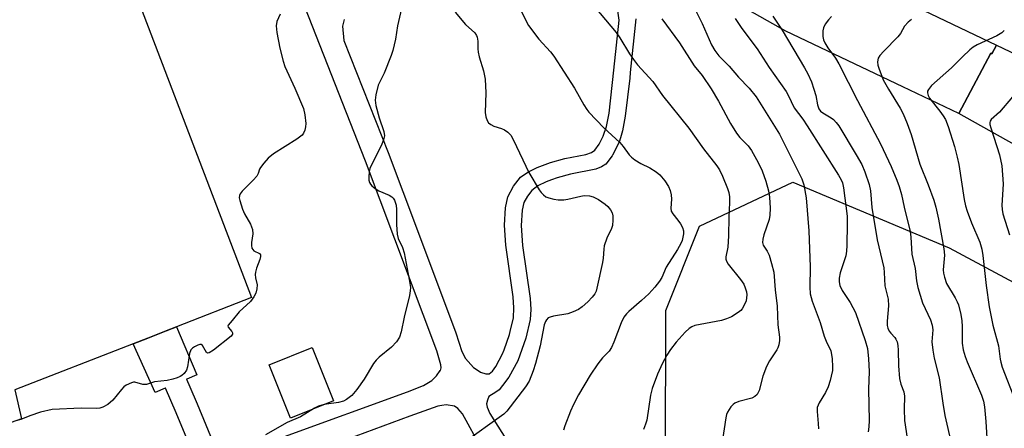
# Model space of a CAD drawing. Units: inches. Extents: x 1303760 to 1309760, y 489450 to 493450.
# Drawn here: x 1305427 to 1305680, y 489612 to 489717 of the extents above; entities that cross this region are included whole.
import ezdxf

# ---------------------------------------------------------------- set-up
doc = ezdxf.new("R2010")
doc.units = ezdxf.units.IN
doc.header["$MEASUREMENT"] = 0
for name, color, linetype in [('BLDG-Footprint', 5, 'Continuous'), ('CULTRL-Pad', 6, 'Continuous'), ('NTRL-Trees', 3, 'Continuous'), ('TRANS-Non Street Sidewalk', 7, 'Continuous'), ('TRANS-Parking Lot', 4, 'Continuous'), ('TRANS-Road', 130, 'Continuous'), ('Undefined', 1, 'Continuous')]:
    doc.layers.add(name, color=color, linetype=linetype)

msp = doc.modelspace()

# ---------------------------------------------------------------- linework, layer by layer
at = {"layer": 'BLDG-Footprint', "elevation": 291.53}
msp.add_lwpolyline([(1305416.03, 489797.76), (1305433.61, 489783.72), (1305437.36, 489773.91), (1305450.15, 489780.03), (1305451.17, 489777.9), (1305454.58, 489770.77), (1305455.46, 489768.94), (1305448.99, 489765.84), (1305444.4, 489763.64), (1305441.77, 489762.38), (1305486.42, 489645.52), (1305467.08, 489637.97), (1305464.47, 489636.95), (1305459.68, 489635.08), (1305455.95, 489633.62), (1305425.49, 489621.73), (1305427.22, 489614.33), (1305395, 489602.9)], dxfattribs=at)
at = {"layer": 'CULTRL-Pad'}
msp.add_lwpolyline([(1305507.5, 489618.9), (1305496.46, 489614.45), (1305490.94, 489628.16), (1305501.98, 489632.61)], close=True, dxfattribs=at)
at = {"layer": 'NTRL-Trees'}
msp.add_lwpolyline([(1305156.58, 489853.49), (1305197.46, 489791.43), (1305224.58, 489728.5), (1305257.13, 489676.41), (1305331.1, 489617.56), (1305399.1, 489540.88), (1305504.53, 489518.01), (1305542.9, 489521.4), (1305588.46, 489539.21), (1305609.86, 489560.97), (1305609.23, 489571.33), (1305592.9, 489603.17), (1305592.97, 489642.16), (1305601.65, 489663.86), (1305625.67, 489675.17), (1305665.89, 489658.3), (1305712.09, 489633.48)], dxfattribs=at)
at = {"layer": 'TRANS-Non Street Sidewalk'}
for points in [[(1305510.2, 489717.06, 0), (1305509.81, 489715.32, 0), (1305510.18, 489711.64, 0), (1305521.56, 489682.81, 0), (1305529.12, 489662.72, 0), (1305538.97, 489636.42, 0), (1305540.5, 489631.64, 0), (1305541.47, 489629.79, 0), (1305543.52, 489627.5, 0), (1305544.2, 489627.04, 0), (1305545.33, 489626.27, 0), (1305546.65, 489625.89, 0), (1305547.53, 489625.88, 0), (1305548.36, 489626.59, 0), (1305549.22, 489627.78, 0), (1305551.01, 489631.04, 0), (1305551.37, 489632.04, 0), (1305552.77, 489635.98, 0), (1305552.94, 489636.73, 0), (1305553.79, 489640.31, 0), (1305553.92, 489642.82, 0), (1305553.74, 489645.7, 0), (1305551.85, 489658.95, 0), (1305551.5, 489664.1, 0), (1305551.72, 489668.54, 0), (1305552.33, 489671.44, 0), (1305553.78, 489674.12, 0), (1305555.62, 489676.46, 0), (1305557.48, 489677.77, 0), (1305559.93, 489678.96, 0), (1305563.32, 489680.22, 0), (1305567.05, 489681.28, 0), (1305572.39, 489682.29, 0), (1305573.88, 489682.84, 0), (1305574.76, 489683.45, 0), (1305575.85, 489684.96, 0), (1305576.9, 489686.98, 0), (1305577.7, 489689.51, 0), (1305578.39, 489692.93, 0), (1305579.62, 489703.96, 0), (1305581.01, 489716.87, 0), (1305579.72, 489725.99, 0)], [(1305494.86, 489609.72, 0), (1305526.57, 489621.25, 0), (1305530.66, 489622.91, 0), (1305532.75, 489624.15, 0), (1305534.01, 489625.4, 0), (1305534.95, 489626.69, 0), (1305535.01, 489626.77, 0), (1305535.17, 489627.43, 0), (1305535.1, 489628.22, 0), (1305534.07, 489631.75, 0), (1305523.29, 489660.53, 0), (1305515.74, 489680.57, 0), (1305500.09, 489720.24, 0)], [(1305585.28, 489717.16, 0), (1305583.86, 489703.39, 0), (1305583.69, 489701.9, 0), (1305582.56, 489692.13, 0), (1305581.83, 489688.35, 0), (1305581.31, 489686.59, 0), (1305580.98, 489685.48, 0), (1305579.28, 489682.11, 0), (1305579.17, 489681.96, 0), (1305577.54, 489679.8, 0), (1305576.43, 489679.1, 0), (1305574.97, 489678.56, 0), (1305568.47, 489677.24, 0), (1305565, 489676.26, 0), (1305563.6, 489675.75, 0), (1305562.24, 489675.25, 0), (1305560.08, 489674.2, 0), (1305558.48, 489673.03, 0), (1305557.38, 489671.59, 0), (1305556.46, 489669.95, 0), (1305555.99, 489667.94, 0), (1305555.8, 489664.07, 0), (1305556.12, 489658.89, 0), (1305558.05, 489645.29, 0), (1305558.23, 489642.41, 0), (1305558.18, 489641.15, 0), (1305558.12, 489639.88, 0), (1305556.99, 489635.03, 0), (1305554.93, 489629.24, 0), (1305552.59, 489624.99, 0), (1305550.96, 489622.85, 0), (1305550.14, 489621.77, 0), (1305549.28, 489621.2, 0), (1305547.49, 489620.03, 0), (1305547.08, 489619.13, 0), (1305546.86, 489618.14, 0), (1305547.02, 489617.31, 0), (1305547.72, 489615.68, 0), (1305551.85, 489609.14, 0)], [(1305481.4, 489581.16, 0), (1305467, 489615.88, 0), (1305464.3, 489622.23, 0), (1305464.21, 489622.19, 0), (1305461.64, 489621.1, 0), (1305455.95, 489633.62, 0), (1305459.68, 489635.08, 0), (1305464.47, 489636.95, 0), (1305467.08, 489637.97, 0), (1305472.32, 489625.64, 0), (1305469.73, 489624.54, 0), (1305469.66, 489624.51, 0), (1305470.5, 489622.54, 0), (1305472.38, 489618.13, 0), (1305476.86, 489607.32, 0)], [(1305545.6, 489606.66, 0), (1305540.71, 489615.58, 0), (1305539.47, 489616.93, 0), (1305538.61, 489617.58, 0), (1305536.47, 489617.92, 0), (1305535.37, 489617.74, 0), (1305534.31, 489617.56, 0), (1305530.77, 489616.3, 0), (1305527.16, 489615, 0), (1305497, 489603.82, 0)]]:
    msp.add_polyline3d(points, dxfattribs=at)
at = {"layer": 'TRANS-Parking Lot'}
msp.add_polyline3d([(1305640.35, 489728.55, 0), (1305678.1, 489710.42, 0), (1305676.9, 489708.23, 0), (1305676.64, 489708.35, 0), (1305668.38, 489692.84, 0), (1305653.98, 489699.68, 0), (1305623.87, 489713.99, 0), (1305586.27, 489735.25, 0)], dxfattribs=at)
at = {"layer": 'TRANS-Road'}
msp.add_lwpolyline([(1305682.61, 489684.88), (1305668.38, 489692.84), (1305676.64, 489708.35), (1305676.9, 489708.23), (1305678.1, 489710.42), (1305691.61, 489703.95)], dxfattribs=at)
at = {"layer": 'Undefined'}
for points, elevation in [([(1305525.21, 489720.95), (1305523.93, 489715.38), (1305523.43, 489711.94), (1305522.79, 489709.08), (1305522.35, 489707.75), (1305520.56, 489703.2), (1305518.98, 489700.12), (1305518.34, 489697.67), (1305518.18, 489696.3), (1305518.39, 489694.86), (1305519.21, 489691.72), (1305520.43, 489688.19), (1305520.61, 489687.11), (1305520.38, 489686.07), (1305519.75, 489684.52), (1305517.36, 489679.81), (1305516.88, 489678.73), (1305516.67, 489677.91), (1305516.55, 489676.51), (1305516.59, 489675.73), (1305516.75, 489675.09), (1305517, 489674.64), (1305517.35, 489674.24), (1305518.2, 489673.52), (1305519.15, 489672.91), (1305521.82, 489671.81), (1305522.52, 489671.4), (1305522.88, 489671.03), (1305523.15, 489670.58), (1305523.58, 489669.28), (1305523.72, 489668.14), (1305523.66, 489664.33), (1305523.85, 489661.79), (1305524.16, 489660.7), (1305525.25, 489658.35), (1305525.7, 489656.99), (1305527, 489650.11), (1305527.28, 489648.09), (1305527.25, 489647.25), (1305527.04, 489645.99), (1305525.67, 489640.47), (1305524.92, 489636.66), (1305524.47, 489635.28), (1305523.72, 489634.12), (1305522.4, 489632.74), (1305519.28, 489630.2), (1305518.46, 489629.41), (1305517.81, 489628.5), (1305515.4, 489624.48), (1305513.53, 489621.83), (1305512.23, 489620.27), (1305510.8, 489619.23), (1305510.03, 489618.86), (1305508.75, 489618.5), (1305505.09, 489618.01), (1305503.62, 489617.55), (1305502.61, 489617.01), (1305499, 489614.82), (1305495.55, 489613.36), (1305489.96, 489610.2)], 288), ([(1305555.55, 489719.78), (1305557.14, 489716.45), (1305557.68, 489715.48), (1305560.33, 489712), (1305563.29, 489708.73), (1305564.2, 489707.56), (1305569.48, 489699.35), (1305571.87, 489695.11), (1305572.66, 489693.87), (1305573.2, 489693.18), (1305577.02, 489689.14), (1305581.16, 489685.36), (1305582.01, 489684.34), (1305583.58, 489682.19), (1305584.15, 489681.59), (1305585.06, 489680.89), (1305586.54, 489679.95), (1305588.84, 489678.84), (1305590.54, 489677.84), (1305591.41, 489677.1), (1305592.73, 489675.54), (1305593.67, 489674.08), (1305594.07, 489673.03), (1305594.36, 489671.94), (1305594.47, 489670.82), (1305594.24, 489668.52), (1305594.36, 489667.72), (1305594.77, 489667.01), (1305596.08, 489665.43), (1305596.74, 489664.48), (1305597.3, 489663.48), (1305597.52, 489662.7), (1305597.52, 489661.87), (1305597.41, 489661.03), (1305597.18, 489660.21), (1305596.84, 489659.41), (1305596.01, 489657.87), (1305593.09, 489653.33), (1305591.96, 489650.68), (1305591.38, 489649.7), (1305590.14, 489648.16), (1305588.62, 489646.48), (1305586.73, 489644.71), (1305583.44, 489641.93), (1305582.85, 489641.33), (1305582.23, 489640.45), (1305581.47, 489638.97), (1305579.64, 489634), (1305579.04, 489632.66), (1305578.38, 489631.72), (1305576.69, 489629.95), (1305575.54, 489628.46), (1305573.54, 489625.49), (1305570.51, 489620.44), (1305569.25, 489617.95), (1305568.5, 489616.26), (1305567.01, 489612.48), (1305566.64, 489611.37)], 284), ([(1305574.73, 489720.22), (1305580.19, 489713.68), (1305581.19, 489712.27), (1305583.68, 489708.17), (1305584.66, 489706.73), (1305585.74, 489705.4), (1305589.65, 489701.03), (1305592.15, 489697.46), (1305598.89, 489689.03), (1305602.69, 489683.75), (1305606.15, 489679.4), (1305606.83, 489678.33), (1305607.57, 489676.76), (1305608.9, 489673.54), (1305609.22, 489672.48), (1305609.38, 489671.4), (1305609.4, 489669.98), (1305609.23, 489666.19), (1305609.16, 489661.34), (1305608.93, 489658.49), (1305608.41, 489655.97), (1305608.42, 489655.33), (1305608.6, 489654.83), (1305609.04, 489654.11), (1305612.19, 489650.18), (1305613.02, 489648.97), (1305613.44, 489647.99), (1305613.73, 489646.96), (1305613.81, 489646.2), (1305613.79, 489645.44), (1305613.63, 489644.65), (1305613.36, 489643.85), (1305612.64, 489642.62), (1305612.26, 489642.18), (1305611.61, 489641.63), (1305609.92, 489640.55), (1305608.63, 489639.99), (1305607.28, 489639.59), (1305600.47, 489638.28), (1305599.7, 489637.98), (1305599, 489637.56), (1305597.95, 489636.59), (1305595.62, 489634.02), (1305594.22, 489632.14), (1305593.27, 489630.68), (1305592.17, 489628.63), (1305590.88, 489625.8), (1305589.45, 489622.07), (1305589.09, 489620.39), (1305588.08, 489613.95), (1305587.79, 489612.9), (1305587.25, 489611.57)], 282), ([(1305600.48, 489719.78), (1305602.36, 489715.98), (1305604.78, 489710.52), (1305605.59, 489709.02), (1305606.63, 489707.66), (1305609.28, 489705), (1305611.68, 489702.16), (1305614.44, 489699.37), (1305616.2, 489697.14), (1305622.22, 489687.55), (1305628.01, 489676.05), (1305628.49, 489674.45), (1305629.07, 489671.17), (1305629.81, 489662.7), (1305630.1, 489653.43), (1305630.03, 489648.15), (1305630.14, 489646.45), (1305630.62, 489644.55), (1305632.69, 489639.08), (1305633.75, 489635.59), (1305634.25, 489634.32), (1305635.43, 489631.79), (1305635.76, 489629.85), (1305635.91, 489627.59), (1305635.84, 489626.73), (1305635.56, 489625.3), (1305635.28, 489624.17), (1305634.73, 489622.57), (1305634.05, 489621.03), (1305632.45, 489618.45), (1305631.97, 489617.21), (1305631.9, 489616.17), (1305632.21, 489613.13), (1305632.27, 489611.71)], 278), ([(1305493.81, 489718.41), (1305492.94, 489716.49), (1305492.75, 489715.42), (1305492.91, 489713.69), (1305493.67, 489709.65), (1305494.53, 489706.29), (1305494.98, 489704.92), (1305497.58, 489699.38), (1305499.73, 489694.16), (1305500.11, 489692.49), (1305500.33, 489690.23), (1305500.28, 489689.38), (1305500.08, 489688.53), (1305499.75, 489687.74), (1305499.42, 489687.29), (1305498.07, 489686.22), (1305492.06, 489682.44), (1305490.69, 489681.37), (1305489.53, 489680.09), (1305488.69, 489678.96), (1305488.44, 489678.49), (1305488.11, 489677.38), (1305487.75, 489676.76), (1305486.78, 489675.67), (1305484.03, 489672.88), (1305483.51, 489672.21), (1305483.29, 489671.73), (1305483.24, 489671.15), (1305483.36, 489670.43), (1305484.05, 489668.25), (1305484.59, 489667.07), (1305486.12, 489664.36), (1305486.62, 489663.01), (1305486.73, 489661.85), (1305486.36, 489659.68), (1305486.39, 489658.85), (1305486.51, 489658.24), (1305486.7, 489657.85), (1305487, 489657.55), (1305488.43, 489656.8), (1305488.67, 489656.45), (1305488.72, 489656.05), (1305488.55, 489655.28), (1305487.66, 489653.08), (1305487.38, 489652.06), (1305487.34, 489651.42), (1305487.41, 489650.56), (1305487.85, 489648.76), (1305487.76, 489647.71), (1305487.49, 489646.66), (1305487.01, 489645.65), (1305486.15, 489644.44), (1305483.18, 489641.86), (1305481.45, 489639.6), (1305480.41, 489638.39), (1305480.34, 489638.18), (1305480.39, 489637.88), (1305481.32, 489636.77), (1305481.54, 489636.4), (1305481.53, 489636.05), (1305481.19, 489635.58), (1305476.61, 489631.94), (1305475.5, 489631.25), (1305475.11, 489631.2), (1305474.83, 489631.37), (1305473.81, 489633.14), (1305473.42, 489633.44), (1305473.1, 489633.45), (1305472.57, 489633.28), (1305471.7, 489632.86), (1305471.18, 489632.5), (1305470.79, 489632.04), (1305470.44, 489631.09), (1305469.89, 489627.67), (1305469.64, 489626.85), (1305469.04, 489625.99), (1305468.45, 489625.45), (1305468.02, 489625.16), (1305467.28, 489624.83), (1305466.13, 489624.49), (1305464.66, 489624.19), (1305461.45, 489623.8), (1305459.4, 489623.11), (1305458.44, 489623.16), (1305456.38, 489623.69), (1305456.01, 489623.69), (1305455.48, 489623.54), (1305454.16, 489622.92), (1305453.57, 489622.5), (1305452.97, 489621.86), (1305450.75, 489619.08), (1305449.41, 489617.98), (1305448.17, 489617.27), (1305447.34, 489617.07), (1305446.48, 489616.99), (1305442.59, 489617.06), (1305435.14, 489616.73), (1305432.09, 489616), (1305429.36, 489615.06), (1305427.07, 489614.17), (1305425.75, 489613.81)], 290), ([(1305538.76, 489718.88), (1305541.44, 489715.7), (1305543.82, 489713.56), (1305544.28, 489712.94), (1305544.48, 489712.49), (1305544.62, 489711.48), (1305544.61, 489709.45), (1305544.69, 489708.58), (1305544.96, 489707.45), (1305546.07, 489703.81), (1305546.5, 489701.71), (1305546.64, 489698.19), (1305546.51, 489693.13), (1305546.66, 489692.02), (1305546.99, 489691.01), (1305547.38, 489690.42), (1305547.94, 489689.97), (1305548.73, 489689.62), (1305550.71, 489688.97), (1305551.49, 489688.62), (1305552.36, 489688.03), (1305553.09, 489687.27), (1305553.79, 489686.02), (1305557.75, 489677.63), (1305560.43, 489673.19), (1305560.92, 489672.49), (1305561.49, 489671.9), (1305562.14, 489671.44), (1305562.88, 489671.13), (1305564.21, 489670.79), (1305565.32, 489670.66), (1305566.73, 489670.67), (1305567.82, 489670.78), (1305571.11, 489671.61), (1305571.96, 489671.75), (1305573.35, 489671.68), (1305574.33, 489671.4), (1305575.63, 489670.68), (1305577.38, 489669.53), (1305578.06, 489668.96), (1305578.79, 489668.07), (1305579.2, 489667.32), (1305579.39, 489666.53), (1305579.4, 489665.42), (1305579.24, 489664.04), (1305578.99, 489663.27), (1305577.82, 489660.74), (1305577.16, 489658.81), (1305577.03, 489657.96), (1305576.89, 489655.66), (1305576.72, 489654.52), (1305575.28, 489647.94), (1305575.04, 489647.17), (1305574.71, 489646.48), (1305574.07, 489645.62), (1305572.9, 489644.41), (1305571.45, 489643.09), (1305570.53, 489642.44), (1305569.19, 489641.82), (1305567.78, 489641.34), (1305564.05, 489640.7), (1305563.24, 489640.49), (1305562.76, 489640.25), (1305562.26, 489639.75), (1305562.01, 489639.33), (1305561.73, 489638.51), (1305560.63, 489633.04), (1305559.44, 489628.51), (1305558.83, 489626.62), (1305557.79, 489623.98), (1305556.89, 489622.52), (1305552.08, 489616.31), (1305551.28, 489615.5), (1305540.76, 489607.92)], 286), ([(1305591.96, 489717.2), (1305596.47, 489711.03), (1305600.31, 489705.11), (1305602.33, 489702.59), (1305604.64, 489699.22), (1305606.54, 489696.03), (1305609.63, 489690.31), (1305611.16, 489687.82), (1305612.02, 489686.66), (1305614.14, 489684.51), (1305615.06, 489683.29), (1305616.71, 489680.27), (1305617.75, 489678.05), (1305618.72, 489675.4), (1305619.42, 489672.96), (1305619.65, 489671.31), (1305619.81, 489668.48), (1305619.77, 489666.7), (1305619.61, 489665.54), (1305618.24, 489661.66), (1305617.94, 489660.53), (1305617.85, 489659.7), (1305618.04, 489658.95), (1305619.09, 489657.41), (1305619.57, 489656.41), (1305620.22, 489654.22), (1305620.75, 489652), (1305621.15, 489647.45), (1305621.62, 489643.3), (1305621.83, 489638.5), (1305622.22, 489635.32), (1305622.23, 489634.47), (1305622.05, 489633.36), (1305621.8, 489632.57), (1305621.55, 489632.08), (1305619.66, 489629.24), (1305618.88, 489627.73), (1305617.98, 489625.28), (1305616.99, 489621.55), (1305616.77, 489621.03), (1305616.47, 489620.57), (1305615.86, 489620.02), (1305615.11, 489619.65), (1305611.76, 489618.77), (1305610.73, 489618.34), (1305610.31, 489618), (1305609.76, 489617.38), (1305608.83, 489615.98), (1305608.62, 489615.45), (1305608.41, 489614.59), (1305607.39, 489607.77)], 280), ([(1305610.79, 489717.32), (1305612.54, 489714.69), (1305616.48, 489709.47), (1305619.56, 489704.71), (1305623.93, 489698.53), (1305624.51, 489697.52), (1305626.03, 489694.3), (1305628.23, 489691.38), (1305629.37, 489689.69), (1305637.38, 489676.99), (1305638.09, 489675.77), (1305638.41, 489675.04), (1305638.7, 489673.72), (1305639.63, 489666.45), (1305639.69, 489664.48), (1305639.57, 489658.88), (1305639.5, 489657.41), (1305639.34, 489656.27), (1305637.81, 489651.83), (1305637.58, 489650.52), (1305637.59, 489649.54), (1305637.8, 489648.56), (1305638.32, 489647.3), (1305640.45, 489644.19), (1305641.76, 489641.64), (1305644.25, 489634.49), (1305644.85, 489632.36), (1305645.15, 489629.72), (1305645.35, 489626.47), (1305645.16, 489621.91), (1305645.33, 489613.87), (1305645.24, 489612.27), (1305645.03, 489610.95)], 276), ([(1305620.56, 489717.86), (1305622.94, 489714.28), (1305628.68, 489704.61), (1305629.51, 489703.08), (1305630.43, 489700.98), (1305631.08, 489699.11), (1305631.55, 489697.48), (1305632.02, 489695.04), (1305632.38, 489694.06), (1305632.82, 489693.47), (1305633.41, 489692.97), (1305635.51, 489691.75), (1305636.11, 489691.3), (1305636.85, 489690.56), (1305637.53, 489689.69), (1305641.98, 489682.19), (1305643.38, 489679.68), (1305644.2, 489677.86), (1305645.34, 489674.59), (1305645.68, 489672.93), (1305646.01, 489668.64), (1305647.34, 489660.33), (1305649.06, 489653.1), (1305649.21, 489651.96), (1305649.38, 489648.54), (1305650.24, 489645.1), (1305650.28, 489643.39), (1305649.9, 489639.42), (1305649.93, 489638.34), (1305650.13, 489637.59), (1305650.46, 489636.89), (1305650.89, 489636.32), (1305651.91, 489635.23), (1305652.18, 489634.82), (1305652.48, 489634.13), (1305652.72, 489633.13), (1305652.81, 489631.98), (1305652.87, 489627.9), (1305653.15, 489624.64), (1305653.43, 489623.2), (1305654.19, 489621.25), (1305654.4, 489620.15), (1305654.31, 489616.81), (1305654.42, 489613.91), (1305655.12, 489609.33)], 274), ([(1305635.59, 489717.78), (1305634.81, 489716.97), (1305634.03, 489715.84), (1305633.54, 489714.88), (1305633.37, 489714.08), (1305633.41, 489712.64), (1305633.58, 489711.8), (1305633.94, 489711), (1305634.7, 489709.73), (1305636.61, 489707.04), (1305637.47, 489705.63), (1305642.29, 489696.16), (1305648.2, 489685.07), (1305650.98, 489679.19), (1305652.46, 489675.69), (1305653.04, 489674.02), (1305653.61, 489672.03), (1305654.33, 489668.71), (1305655.9, 489662.49), (1305656.06, 489661.07), (1305656.29, 489656.68), (1305657.16, 489652.94), (1305657.51, 489649.76), (1305657.83, 489648.12), (1305659.01, 489644.13), (1305661.1, 489639.73), (1305661.56, 489638.42), (1305661.67, 489637.22), (1305661.46, 489634.12), (1305661.67, 489631.94), (1305662.04, 489629.92), (1305663.29, 489624.85), (1305664.25, 489618.36), (1305664.81, 489615.17), (1305666.45, 489607.7)], 272), ([(1305656.19, 489717.03), (1305655.33, 489716.34), (1305654.41, 489715.28), (1305653.35, 489713.46), (1305652.69, 489712.55), (1305649.06, 489708.86), (1305648.08, 489707.77), (1305647.63, 489707.06), (1305647.45, 489706.11), (1305647.54, 489705.31), (1305647.77, 489704.48), (1305648.9, 489701.5), (1305650.27, 489699.07), (1305653.31, 489694.21), (1305654.06, 489692.72), (1305655.1, 489690.25), (1305656.14, 489687.47), (1305658.33, 489679.8), (1305660.5, 489674.49), (1305661.93, 489670.51), (1305662.42, 489668.74), (1305663.12, 489665.63), (1305664.56, 489658), (1305664.65, 489656.42), (1305664.39, 489652.65), (1305664.44, 489651.79), (1305664.66, 489650.7), (1305665.21, 489649.13), (1305667.44, 489645.42), (1305667.96, 489644.39), (1305668.26, 489643.61), (1305668.87, 489641.17), (1305669.15, 489639.49), (1305669.25, 489638.08), (1305669.22, 489633.8), (1305669.51, 489632.05), (1305670, 489630.34), (1305670.49, 489628.98), (1305674.25, 489620.41), (1305674.73, 489618.82), (1305674.97, 489617.41), (1305675.31, 489613.61), (1305676.14, 489600.93)], 270), ([(1305680.08, 489714.15), (1305679.45, 489713.57), (1305678.18, 489712.85), (1305673.08, 489710.51), (1305672.09, 489709.91), (1305671.21, 489709.19), (1305669.32, 489707.45), (1305666.46, 489704.62), (1305661.37, 489700.02), (1305660.54, 489699), (1305660.35, 489698.57), (1305660.29, 489698.13), (1305660.46, 489697.44), (1305660.81, 489696.77), (1305663.5, 489693.45), (1305664.35, 489692.26), (1305664.91, 489691.3), (1305665.64, 489689.48), (1305667.25, 489684.38), (1305667.99, 489681.59), (1305668.38, 489679.68), (1305669.74, 489670.7), (1305670.07, 489669.07), (1305670.5, 489667.72), (1305671.66, 489664.69), (1305673.75, 489659.76), (1305674.26, 489657.98), (1305674.53, 489656.3), (1305675.42, 489648.59), (1305676.22, 489643.12), (1305677.14, 489638.4), (1305678.62, 489633.09), (1305679, 489629.68), (1305679.15, 489628.85), (1305679.55, 489627.6), (1305682.85, 489619.01)], 268), ([(1305682.22, 489697.13), (1305678.81, 489693.2), (1305676.71, 489691.31), (1305676.45, 489690.89), (1305676.36, 489690.5), (1305676.39, 489689.98), (1305676.58, 489689.16), (1305678.8, 489682.2), (1305679.46, 489679.36), (1305679.77, 489674.76), (1305679.74, 489673.32), (1305679.48, 489669.28), (1305679.52, 489668.14), (1305679.7, 489667.02), (1305681.43, 489661.59)], 266)]:
    msp.add_lwpolyline(points, dxfattribs=dict(at, elevation=elevation))

doc.saveas('drawing.dxf')
